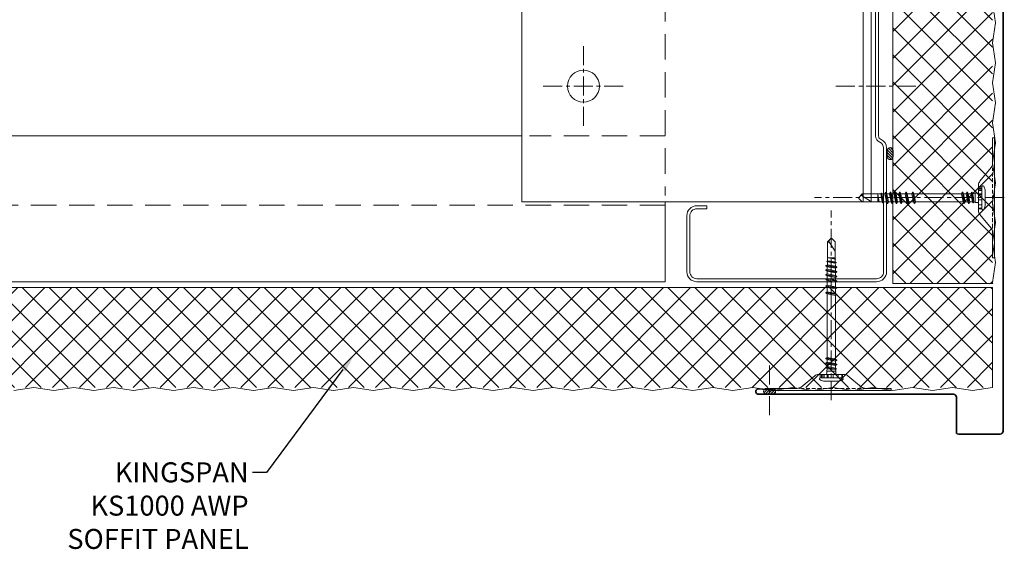
# Model space of a CAD drawing. Units: millimetres. Extents: x -10037 to 66924, y 29905 to 49674.
# Drawn here: x 54299 to 54792, y 46446 to 46714 of the extents above; entities that cross this region are included whole.
import ezdxf
from ezdxf import colors
from ezdxf.entities.mleader import LeaderData, LeaderLine
from ezdxf.math import Vec2, Vec3

# ---------------------------------------------------------------- set-up
doc = ezdxf.new("R2010")
doc.units = ezdxf.units.MM
doc.linetypes.add('CENTER', pattern=[50.8, 31.75, -6.35, 6.35, -6.35])
doc.linetypes.add('HIDDEN', pattern=[9.525, 6.35, -3.175])
doc.layers.get('0').update_dxf_attribs({"lineweight": 0})
for name, color, linetype, lineweight in [('FIXINGS', 7, 'Continuous', 9), ('Flashings', 6, 'Continuous', 35), ('Hatch', 43, 'Continuous', 18), ('Panel Wall', 7, 'Continuous', 18), ('Sealant', 7, 'Continuous', 13), ('Structure secondary', 7, 'Continuous', 18), ('TEXT', 7, 'Continuous', 9)]:
    doc.layers.add(name, color=color, linetype=linetype, lineweight=lineweight)
doc.styles.add('K_Span-std', font='arial.ttf', dxfattribs={"width": 0.75})

# ---------------------------------------------------------------- blocks, each defined once
blk = doc.blocks.new('*U36')
at = {"layer": 'Flashings', "color": 6, "linetype": 'Continuous'}
blk.add_lwpolyline([(238.9, -33.61), (226, 0), (0, 0), (0, -453.4, 0.414214), (1.5, -454.9), (22.42, -454.9, 0.192529), (23.45, -454.48), (23.45, -436.4, -0.414214), (24.85, -435), (122.5, -435, 1.043739), (122.38, -432.29), (112.42, -433.14)], format="xyb", dxfattribs=at)
blk = doc.blocks.new('*U397')
at = {"transparency": 33554687}
h = blk.add_hatch(dxfattribs=at)
h.set_pattern_fill('ANSI31', color=8, scale=0.3, angle=90, style=0)
h.set_pattern_definition([(135, (16529.0247, -15920.5783), (-0.67351921, -0.67351921), [])])
h.paths.add_polyline_path([(1.5, 0, 0.414214), (3, 1.5, 0.414214), (1.5, 3), (-1.5, 3, 0.414214), (-3, 1.5, 0.414214), (-1.5, 0)])
blk.add_lwpolyline([(3, 1.5), (3, 1.5, 0.414214), (1.5, 3), (-1.5, 3, 0.414214), (-3, 1.5), (-3, 1.5, 0.414214), (-1.5, 0), (1.5, 0, 0.414214)], format="xyb", close=True, dxfattribs=at)
blk = doc.blocks.new('spreader washer section_Aus')
blk.add_lwpolyline([(3, -7), (6.42, -7, 0.173955), (8.33, -6.32), (15.17, -0.68, -0.173955), (17.08, 0), (30, 0), (30, 1), (-30, 1), (-30, 0), (-17.08, 0, -0.173955), (-15.17, -0.68), (-8.33, -6.32, 0.173955), (-6.42, -7), (-3, -7)], format="xyb")
at = {"color": 253, "linetype": 'HIDDEN', "ltscale": 0.3}
for points in [[(-15, 0), (15, 0)], [(-3, -7), (3, -7)]]:
    blk.add_lwpolyline(points, dxfattribs=at)
blk = doc.blocks.new('*U143')
at = {"linetype": 'Continuous'}
for p, q in [((3.9943, 5.929852), (-4.0057, 5.929852)), ((-5.568907, 4.279852), (-5.568907, 2.829852)), ((5.4943, 4.279852), (-5.5057, 4.279852)), ((3.644288, 2.629852), (-5.368907, 2.629852)), ((-5.175479, 4.279852), (-5.175479, 2.629852)), ((-3.477199, 4.279852), (-3.477199, 2.629852)), ((-0.00571, 2.629852), (-3.11453, 2.629852)), ((-2.01309, 0.2356), (-2.5854, 0.06633)), ((-2.5854, 0.06633), (-2.55722, -0.06947)), ((-2.5854, 0.06633), (2.76174, -0.68469)), ((-2.26571, 2.026387), (-2.26571, 0.959992)), ((-2.26571, 0.959992), (-2.01309, 0.2356)), ((2.25429, 0.959992), (-2.26571, 0.959992)), ((-2.01309, 0.2356), (2.01309, -0.2356)), ((-0.929117, 4.279852), (-0.929117, 2.629852)), ((3.10311, 2.629852), (-0.00571, 2.629852)), ((1.570498, 4.279852), (1.570498, 2.629852)), ((2.25429, 0.959992), (2.010043, -0.250708)), ((2.046767, 4.279852), (2.046767, 2.629852)), ((2.09429, 0.001386), (2.0609, 0.001386)), ((2.25429, 2.029852), (2.25429, 0.959992)), ((5.357508, 2.629852), (3.644288, 2.629852)), ((3.653288, 4.279852), (3.653288, 2.629852)), ((4.335703, 4.279852), (4.335703, 2.629852)), ((4.875949, 4.279852), (4.875949, 2.629852)), ((5.557508, 4.279852), (5.557508, 2.829852)), ((-2.01821, -1.76813), (-2.77316, -2.20399)), ((-2.77316, -2.20399), (-2.77316, -2.33577)), ((-2.77316, -2.20399), (2.76174, -2.99469)), ((-2.77316, -2.33577), (-2.01821, -2.77163)), ((-2.77316, -2.33577), (2.76174, -3.12647)), ((-2.01821, -4.07813), (-2.77316, -4.51399)), ((-2.77316, -4.51399), (-2.77316, -4.64577)), ((-2.77316, -4.51399), (2.76174, -5.30469)), ((-2.77316, -4.64577), (-2.01821, -5.08163)), ((-2.77316, -4.64577), (2.76174, -5.43647)), ((-2.55722, -0.06947), (-2.01821, -0.46163)), ((-2.55722, -0.06947), (2.76174, -0.81647)), ((-2.01821, -0.46163), (2.00679, -1.25233)), ((-2.01821, -0.46163), (-2.01821, -1.76813)), ((-2.01821, -1.76813), (2.00679, -2.55883)), ((-2.01821, -2.77163), (-2.01821, -4.07813)), ((-2.01821, -2.77163), (2.00679, -3.56233)), ((-2.01821, -4.07813), (2.00679, -4.86883)), ((-0.00571, -0.28934), (2.76174, -0.68469)), ((2.00679, -0.24883), (2.76174, -0.68469)), ((2.76174, -0.81647), (2.00679, -1.25233)), ((2.00679, -1.25233), (2.00679, -2.55883)), ((2.00679, -2.55883), (2.76174, -2.99469)), ((2.76174, -3.12647), (2.00679, -3.56233)), ((2.00679, -3.56233), (2.00679, -4.86883)), ((2.00679, -4.86883), (2.76174, -5.30469)), ((2.76174, -0.68469), (2.76174, -0.81647)), ((2.76174, -2.99469), (2.76174, -3.12647)), ((-2.01821, -5.08163), (-2.01821, -28.95113)), ((-2.01821, -5.08163), (2.00679, -5.87233)), ((2.76174, -5.43647), (2.00679, -5.87233)), ((2.00679, -5.87233), (2.00679, -29.74183)), ((2.76174, -5.30469), (2.76174, -5.43647)), ((-2.01821, -28.95113), (-2.77316, -29.38699)), ((-2.77316, -29.38699), (-2.77316, -29.51877)), ((-2.77316, -29.38699), (2.76174, -30.17769)), ((-2.77316, -29.51877), (-2.01821, -29.95463)), ((-2.77316, -29.51877), (2.76174, -30.30947)), ((-2.01821, -28.95113), (2.00679, -29.74183)), ((-2.01821, -32.26463), (-2.77316, -32.70049)), ((-2.77316, -32.70049), (-2.77316, -32.83227)), ((-2.77316, -32.70049), (2.76174, -33.49119)), ((-2.77316, -32.83227), (-2.01821, -33.26813)), ((-2.77316, -32.83227), (2.76174, -33.62297)), ((-2.01821, -29.95463), (-2.01821, -32.26463)), ((-2.01821, -29.95463), (2.00679, -30.74533)), ((-2.01821, -32.26463), (2.00679, -33.05533)), ((-2.01821, -33.26813), (-2.01821, -35.57813)), ((-2.01821, -33.26813), (2.00679, -34.05883)), ((2.00679, -29.74183), (2.76174, -30.17769)), ((2.76174, -30.30947), (2.00679, -30.74533)), ((2.00679, -30.74533), (2.00679, -33.05533)), ((2.00679, -33.05533), (2.76174, -33.49119)), ((2.76174, -33.62297), (2.00679, -34.05883)), ((2.00679, -34.05883), (2.00679, -36.36883)), ((2.76174, -30.17769), (2.76174, -30.30947)), ((2.76174, -33.49119), (2.76174, -33.62297)), ((-2.01821, -35.57813), (-2.77316, -36.01399)), ((-2.77316, -36.01399), (-2.77316, -36.14577)), ((-2.77316, -36.01399), (2.76174, -36.80469)), ((-2.77316, -36.14577), (-2.01821, -36.58163)), ((-2.77316, -36.14577), (2.76174, -36.93647)), ((-2.01821, -37.88813), (-2.77316, -38.32399)), ((-2.77316, -38.32399), (-2.77316, -38.45577)), ((-2.77316, -38.32399), (2.76174, -39.11469)), ((-2.77316, -38.45577), (-2.01821, -38.89163)), ((-2.77316, -38.45577), (2.76174, -39.24647)), ((-2.01821, -35.57813), (2.00679, -36.36883)), ((-2.01821, -36.58163), (-2.01821, -37.88813)), ((-2.01821, -36.58163), (2.00679, -37.37233)), ((-2.01821, -37.88813), (2.00679, -38.67883)), ((-2.01821, -38.89163), (2.00679, -39.68233)), ((-2.01821, -38.89163), (-2.01821, -40.19813)), ((2.00679, -36.36883), (2.76174, -36.80469)), ((2.76174, -36.93647), (2.00679, -37.37233)), ((2.00679, -37.37233), (2.00679, -38.67883)), ((2.00679, -38.67883), (2.76174, -39.11469)), ((2.76174, -39.24647), (2.00679, -39.68233)), ((2.76174, -36.80469), (2.76174, -36.93647)), ((2.76174, -39.11469), (2.76174, -39.24647)), ((-2.01821, -40.19813), (-2.77316, -40.63399)), ((-2.77316, -40.63399), (-2.77316, -40.76577)), ((-2.77316, -40.63399), (2.76174, -41.42469)), ((-2.77316, -40.76577), (-2.01821, -41.20163)), ((-2.77316, -40.76577), (2.76174, -41.55647)), ((-2.01821, -42.50813), (-2.77316, -42.94399)), ((-2.77316, -42.94399), (-2.77316, -43.07577)), ((-2.77316, -42.94399), (2.76174, -43.73469)), ((-2.77316, -43.07577), (-2.01821, -43.51163)), ((-2.77316, -43.07577), (2.76174, -43.86647)), ((-2.01821, -40.19813), (2.00679, -40.98883)), ((-2.01821, -41.20163), (2.00679, -41.99233)), ((-2.01821, -41.20163), (-2.01821, -42.50813)), ((-2.01821, -42.50813), (2.00679, -43.29883)), ((-2.01821, -43.51163), (-2.01821, -43.80058)), ((-2.01821, -43.51163), (1.99728, -44.30782)), ((-2.01821, -43.80058), (-1.99518, -45.02866)), ((1.99728, -44.30782), (1.9696, -45.78384)), ((2.76174, -43.86647), (1.99728, -44.30782)), ((2.00679, -39.68233), (2.00679, -40.98883)), ((2.00679, -40.98883), (2.76174, -41.42469)), ((2.76174, -41.55647), (2.00679, -41.99233)), ((2.00679, -41.99233), (2.00679, -43.29883)), ((2.00679, -43.29883), (2.76174, -43.73469)), ((2.76174, -41.42469), (2.76174, -41.55647)), ((2.76174, -43.73469), (2.76174, -43.86647)), ((-1.99518, -45.02866), (-2.46238, -45.29839)), ((-2.46238, -45.29839), (2.30952, -45.98009)), ((-2.46238, -45.29839), (-2.4342, -45.43419)), ((-2.4342, -45.43419), (2.28296, -46.10807)), ((-2.4342, -45.43419), (-1.98269, -45.69487)), ((-1.95648, -47.09249), (-2.07583, -47.1614)), ((-2.07583, -47.1614), (1.64797, -47.80058)), ((-2.07583, -47.1614), (-2.04765, -47.29721)), ((-2.04765, -47.29721), (1.64797, -47.80058)), ((-2.04765, -47.29721), (-1.9516, -47.35266)), ((-1.99518, -45.02866), (1.9696, -45.78384)), ((-1.98269, -45.69487), (-1.95648, -47.09249)), ((-1.98269, -45.69487), (1.96003, -46.29451)), ((-1.95648, -47.09249), (1.64797, -47.80058)), ((-1.9516, -47.35266), (-1.9432, -47.80058)), ((-1.9516, -47.35266), (1.64797, -47.80058)), ((1.93179, -47.80058), (-1.94321, -47.80058)), ((-1.9432, -47.80058), (-1.9432, -50.570148)), ((1.96003, -46.29451), (1.93179, -47.80058)), ((1.9318, -47.80058), (1.9318, -50.570148)), ((2.28296, -46.10807), (1.96003, -46.29451)), ((1.9696, -45.78384), (2.30952, -45.98009)), ((2.30952, -45.98009), (2.28296, -46.10807)), ((-1.9432, -50.570148), (-1.9432, -55.682648)), ((-1.9432, -51.008522), (1.200548, -55.9139)), ((1.9318, -50.570148), (1.9318, -55.682648)), ((-1.9432, -55.682648), (-0.2557, -57.370148)), ((-0.0057, -57.370148), (-0.2557, -57.370148)), ((0.2443, -57.370148), (-0.0057, -57.370148)), ((1.9318, -55.682648), (0.2443, -57.370148)), ((1.9318, -55.182648), (1.200548, -55.9139))]:
    blk.add_line(p, q, dxfattribs=at)
for centre, radius, start, end in [((-5.5057, 4.779852), 0.5, 123.506985, 270), ((-3.021526, 1.027668), 5, 101.351926, 123.506985), ((3.010127, 1.027668), 5, 56.493015, 78.648074), ((5.4943, 4.779852), 0.5, 270, 56.493015), ((-5.368907, 2.829852), 0.2, 180, 270), ((-2.8657, 2.029852), 0.6, 359.669202, 90), ((2.8543, 2.029852), 0.6, 90, 180), ((5.357508, 2.829852), 0.2, 270, 0), ((-0.462908, -55.706688), 1.676316, 277.100444, 352.899403)]:
    blk.add_arc(centre, radius, start, end, dxfattribs=at)
blk = doc.blocks.new('*U248')
at = {"linetype": 'Continuous'}
for p, q in [((3.99, 5.93), (-4.01, 5.93)), ((-5.57, 4.28), (-5.57, 2.83)), ((5.49, 4.28), (-5.51, 4.28)), ((3.64, 2.63), (-5.37, 2.63)), ((-5.18, 4.28), (-5.18, 2.63)), ((-3.48, 4.28), (-3.48, 2.63)), ((-0.01, 2.63), (-3.11, 2.63)), ((-2.01, 0.24), (-2.59, 0.07)), ((-2.59, 0.07), (-2.56, -0.07)), ((-2.59, 0.07), (2.76, -0.68)), ((-2.27, 2.03), (-2.27, 0.96)), ((-2.27, 0.96), (-2.01, 0.24)), ((2.25, 0.96), (-2.27, 0.96)), ((-2.01, 0.24), (2.01, -0.24)), ((-0.93, 4.28), (-0.93, 2.63)), ((3.1, 2.63), (-0.01, 2.63)), ((1.57, 4.28), (1.57, 2.63)), ((2.25, 0.96), (2.01, -0.25)), ((2.05, 4.28), (2.05, 2.63)), ((2.09, 0), (2.06, 0)), ((2.25, 2.03), (2.25, 0.96)), ((5.36, 2.63), (3.64, 2.63)), ((3.65, 4.28), (3.65, 2.63)), ((4.34, 4.28), (4.34, 2.63)), ((4.88, 4.28), (4.88, 2.63)), ((5.56, 4.28), (5.56, 2.83)), ((-2.02, -1.77), (-2.77, -2.2)), ((-2.77, -2.2), (-2.77, -2.34)), ((-2.77, -2.2), (2.76, -2.99)), ((-2.77, -2.34), (-2.02, -2.77)), ((-2.77, -2.34), (2.76, -3.13)), ((-2.02, -4.08), (-2.77, -4.51)), ((-2.77, -4.51), (-2.77, -4.65)), ((-2.77, -4.51), (2.76, -5.3)), ((-2.77, -4.65), (-2.02, -5.08)), ((-2.77, -4.65), (2.76, -5.44)), ((-2.56, -0.07), (-2.02, -0.46)), ((-2.56, -0.07), (2.76, -0.82)), ((-2.02, -0.46), (2.01, -1.25)), ((-2.02, -0.46), (-2.02, -1.77)), ((-2.02, -1.77), (2.01, -2.56)), ((-2.02, -2.77), (-2.02, -4.08)), ((-2.02, -2.77), (2.01, -3.56)), ((-2.02, -4.08), (2.01, -4.87)), ((-0.01, -0.29), (2.76, -0.68)), ((2.01, -0.25), (2.76, -0.68)), ((2.76, -0.82), (2.01, -1.25)), ((2.01, -1.25), (2.01, -2.56)), ((2.01, -2.56), (2.76, -2.99)), ((2.76, -3.13), (2.01, -3.56)), ((2.01, -3.56), (2.01, -4.87)), ((2.01, -4.87), (2.76, -5.3)), ((2.76, -0.68), (2.76, -0.82)), ((2.76, -2.99), (2.76, -3.13)), ((-2.02, -5.08), (-2.02, -36.94)), ((-2.02, -5.08), (2.01, -5.87)), ((2.76, -5.44), (2.01, -5.87)), ((2.01, -5.87), (2.01, -37.73)), ((2.76, -5.3), (2.76, -5.44)), ((-2.02, -36.94), (-2.77, -37.37)), ((-2.77, -37.37), (-2.77, -37.5)), ((-2.77, -37.37), (2.76, -38.16)), ((-2.77, -37.5), (-2.02, -37.94)), ((-2.77, -37.5), (2.76, -38.29)), ((-2.02, -36.94), (2.01, -37.73)), ((-2.02, -37.94), (-2.02, -40.25)), ((-2.02, -37.94), (2.01, -38.73)), ((2.01, -37.73), (2.76, -38.16)), ((2.76, -38.29), (2.01, -38.73)), ((2.01, -38.73), (2.01, -41.04)), ((2.76, -38.16), (2.76, -38.29)), ((-2.02, -40.25), (-2.77, -40.69)), ((-2.77, -40.69), (-2.77, -40.82)), ((-2.77, -40.69), (2.76, -41.48)), ((-2.77, -40.82), (-2.02, -41.25)), ((-2.77, -40.82), (2.76, -41.61)), ((-2.02, -43.56), (-2.77, -44)), ((-2.77, -44), (-2.77, -44.13)), ((-2.77, -44), (2.76, -44.79)), ((-2.77, -44.13), (-2.02, -44.57)), ((-2.77, -44.13), (2.76, -44.92)), ((-2.02, -40.25), (2.01, -41.04)), ((-2.02, -41.25), (-2.02, -43.56)), ((-2.02, -41.25), (2.01, -42.04)), ((-2.02, -43.56), (2.01, -44.35)), ((2.01, -41.04), (2.76, -41.48)), ((2.76, -41.61), (2.01, -42.04)), ((2.01, -42.04), (2.01, -44.35)), ((2.01, -44.35), (2.76, -44.79)), ((2.76, -41.48), (2.76, -41.61)), ((-2.02, -45.87), (-2.77, -46.31)), ((-2.77, -46.31), (-2.77, -46.44)), ((-2.77, -46.31), (2.76, -47.1)), ((-2.77, -46.44), (-2.02, -46.88)), ((-2.77, -46.44), (2.76, -47.23)), ((-2.02, -48.18), (-2.77, -48.62)), ((-2.77, -48.62), (-2.77, -48.75)), ((-2.77, -48.62), (2.76, -49.41)), ((-2.77, -48.75), (-2.02, -49.19)), ((-2.77, -48.75), (2.76, -49.54)), ((-2.02, -44.57), (-2.02, -45.87)), ((-2.02, -44.57), (2.01, -45.36)), ((-2.02, -45.87), (2.01, -46.66)), ((-2.02, -46.88), (2.01, -47.67)), ((-2.02, -46.88), (-2.02, -48.18)), ((-2.02, -48.18), (2.01, -48.97)), ((-2.02, -49.19), (2.01, -49.98)), ((-2.02, -49.19), (-2.02, -50.49)), ((2.76, -44.92), (2.01, -45.36)), ((2.01, -45.36), (2.01, -46.66)), ((2.01, -46.66), (2.76, -47.1)), ((2.76, -47.23), (2.01, -47.67)), ((2.01, -47.67), (2.01, -48.97)), ((2.01, -48.97), (2.76, -49.41)), ((2.76, -44.79), (2.76, -44.92)), ((2.76, -47.1), (2.76, -47.23)), ((-2.02, -50.49), (-2.77, -50.93)), ((-2.77, -50.93), (-2.77, -51.06)), ((-2.77, -50.93), (2.76, -51.72)), ((-2.77, -51.06), (-2.02, -51.5)), ((-2.77, -51.06), (2.76, -51.85)), ((-2, -53.01), (-2.46, -53.28)), ((-2.46, -53.28), (2.31, -53.96)), ((-2.46, -53.28), (-2.43, -53.42)), ((-2.43, -53.42), (2.28, -54.09)), ((-2.43, -53.42), (-1.98, -53.68)), ((-2.02, -50.49), (2.01, -51.28)), ((-2.02, -51.5), (-2.02, -51.79)), ((-2.02, -51.5), (2, -52.29)), ((-2.02, -51.79), (-2, -53.01)), ((-2, -53.01), (1.97, -53.77)), ((-1.98, -53.68), (-1.96, -55.08)), ((-1.98, -53.68), (1.96, -54.28)), ((2.28, -54.09), (1.96, -54.28)), ((2, -52.29), (1.97, -53.77)), ((1.97, -53.77), (2.31, -53.96)), ((2.76, -51.85), (2, -52.29)), ((2.76, -49.54), (2.01, -49.98)), ((2.01, -49.98), (2.01, -51.28)), ((2.01, -51.28), (2.76, -51.72)), ((2.31, -53.96), (2.28, -54.09)), ((2.76, -49.41), (2.76, -49.54)), ((2.76, -51.72), (2.76, -51.85)), ((-1.96, -55.08), (-2.08, -55.15)), ((-2.08, -55.15), (1.65, -55.79)), ((-2.08, -55.15), (-2.05, -55.28)), ((-2.05, -55.28), (1.65, -55.79)), ((-2.05, -55.28), (-1.95, -55.34)), ((-1.96, -55.08), (1.65, -55.79)), ((-1.95, -55.34), (-1.94, -55.79)), ((-1.95, -55.34), (1.65, -55.79)), ((-1.94, -55.79), (-1.94, -58.55)), ((1.93, -55.79), (-1.94, -55.79)), ((-1.94, -58.55), (-1.94, -63.67)), ((-1.94, -58.99), (1.2, -63.9)), ((1.96, -54.28), (1.93, -55.79)), ((1.93, -55.79), (1.93, -58.55)), ((1.93, -58.55), (1.93, -63.67)), ((-1.94, -63.67), (-0.26, -65.35)), ((1.93, -63.67), (0.24, -65.35)), ((1.93, -63.17), (1.2, -63.9)), ((-0.01, -65.35), (-0.26, -65.35)), ((0.24, -65.35), (-0.01, -65.35))]:
    blk.add_line(p, q, dxfattribs=at)
for centre, radius, start, end in [((-5.51, 4.78), 0.5, 123.507, 270), ((-3.02, 1.03), 5, 101.3519, 123.507), ((3.01, 1.03), 5, 56.493, 78.6481), ((5.49, 4.78), 0.5, 270, 56.493), ((-5.37, 2.83), 0.2, 180, 270), ((-2.87, 2.03), 0.6, 359.6692, 90), ((2.85, 2.03), 0.6, 90, 180), ((5.36, 2.83), 0.2, 270, 0), ((-0.46, -63.69), 1.68, 277.1004, 352.8994)]:
    blk.add_arc(centre, radius, start, end, dxfattribs=at)
blk = doc.blocks.new('*U247')
blk.add_lwpolyline([(-29.73, 228.85, -0.302776), (-28.5, 227), (-28.5, 73, -0.302776), (-29.73, 71.15, 0.302776), (-32.5, 67), (-32.5, 5, 0.414214), (-27.5, 0), (62.5, 0, 0.414214), (67.5, 5), (67.5, 33, 0.414214), (62.5, 38), (57.5, 38), (57.5, 36.5), (62.5, 36.5, -0.414214), (66, 33), (66, 5, -0.414214), (62.5, 1.5), (-27.5, 1.5, -0.414214), (-31, 5), (-31, 67, -0.302776), (-29.15, 69.77, 0.302776), (-27, 73), (-27, 227, 0.302776), (-29.15, 230.23, -0.302776), (-31, 233), (-31, 295, -0.414214), (-27.5, 298.5), (62.5, 298.5, -0.414214), (66, 295), (66, 267, -0.414214), (62.5, 263.5), (57.5, 263.5), (57.5, 262), (62.5, 262, 0.414214), (67.5, 267), (67.5, 295, 0.414214), (62.5, 300), (-27.5, 300, 0.414214), (-32.5, 295), (-32.5, 233, 0.302776)], format="xyb", close=True)

msp = doc.modelspace()

# ---------------------------------------------------------------- hatches: boundary and pattern name
at = {"layer": 'Hatch', "linetype": 'Continuous'}
h = msp.add_hatch(dxfattribs=at)
h.set_pattern_fill('ANSI37', color=256, scale=3, angle=90)
h.paths.add_polyline_path([(54786, 46881.52), (54786, 46581.52), (54736, 46581.52), (54736, 46881.52)])
h = msp.add_hatch(dxfattribs=at)
h.set_pattern_fill('ANSI37', color=256, scale=3, angle=90)
h.paths.add_polyline_path([(53900.5, 46579.52), (54786, 46579.52), (54786, 46529.52), (53900.5, 46529.52)])

# ---------------------------------------------------------------- linework, layer by layer
at = {"layer": 'FIXINGS', "linetype": 'CENTER', "ltscale": 0.3}
for points in [[(54791.88, 46624.55), (54696.94, 46624.55)], [(54705.17, 46523.18), (54705.17, 46618.12)], [(54674.39, 46540.49), (54674.39, 46513.89)]]:
    msp.add_lwpolyline(points, dxfattribs=at)
at = {"layer": 'Panel Wall', "linetype": 'Continuous'}
for points in [[(54786.07, 46581.52), (54736, 46581.52), (54736, 46882.01), (54786, 46882.01)], [(53900.5, 46528.69), (53900.5, 46579.52), (54786, 46579.52), (54786, 46529.52)]]:
    msp.add_lwpolyline(points, dxfattribs=at)
at = {"layer": 'Panel Wall'}
for points in [[(54786, 46722.01), (54787.5, 46712.01), (54786, 46702.01), (54787.5, 46692.01), (54786, 46682.01), (54787.5, 46672.01), (54786, 46662.01), (54787.5, 46652.01), (54786, 46642.01), (54787.5, 46632.01), (54786, 46622.01), (54787.5, 46612.01), (54786, 46602.01), (54787.5, 46592.01), (54786, 46582.01), (54786.07, 46581.52)], [(54786, 46529.52), (54776, 46528.02), (54766, 46529.52), (54756, 46528.02), (54746, 46529.52), (54736, 46528.02), (54726, 46529.52), (54716, 46528.02), (54706, 46529.52), (54696, 46528.02), (54686, 46529.52), (54676, 46528.02), (54666, 46529.52), (54656, 46528.02), (54646, 46529.52), (54636, 46528.02), (54626, 46529.52), (54616, 46528.02), (54606, 46529.52), (54596, 46528.02), (54586, 46529.52), (54576, 46528.02), (54566, 46529.52), (54556, 46528.02), (54546, 46529.52), (54536, 46528.02), (54526, 46529.52), (54516, 46528.02), (54506, 46529.52), (54496, 46528.02), (54486, 46529.52), (54476, 46528.02), (54466, 46529.52), (54456, 46528.02), (54446, 46529.52), (54436, 46528.02), (54426, 46529.52), (54416, 46528.02), (54406, 46529.52), (54396, 46528.02), (54386, 46529.52), (54376, 46528.02), (54366, 46529.52), (54356, 46528.02), (54346, 46529.52), (54336, 46528.02), (54326, 46529.52), (54316, 46528.02), (54306, 46529.52), (54296, 46528.02)]]:
    msp.add_lwpolyline(points, dxfattribs=at)
at = {"layer": 'Structure secondary', "linetype": 'Continuous'}
msp.add_line((54721.29, 46842.44), (54721.29, 46622.44), dxfattribs=at)
at = {"layer": 'Structure secondary'}
msp.add_line((54550.3, 46655.48), (53121.54, 46655.48), dxfattribs=at)
at = {"layer": 'Structure secondary', "linetype": 'HIDDEN', "ltscale": 2}
for p, q in [((54622.11, 46655.48), (54554.15, 46655.48)), ((54622.11, 46620.71), (53131.65, 46620.71))]:
    msp.add_line(p, q, dxfattribs=at)
at = {"layer": 'Structure secondary', "linetype": 'Continuous'}
msp.add_lwpolyline([(54725.29, 46842.44), (54550.3, 46842.44), (54550.3, 46622.44), (54725.29, 46622.44)], close=True, dxfattribs=at)
at = {"layer": 'Structure secondary', "linetype": 'HIDDEN', "ltscale": 2}
msp.add_lwpolyline([(54622.11, 46839.71), (54622.11, 46625.59)], dxfattribs=at)
at = {"layer": 'Structure secondary', "linetype": 'CENTER', "ltscale": 0.3}
for points in [[(54581.17, 46700.41), (54581.17, 46660.25)], [(54561.09, 46680.33), (54601.25, 46680.33)], [(54707.56, 46680.33), (54747.73, 46680.33)]]:
    msp.add_lwpolyline(points, dxfattribs=at)
at = {"layer": 'Structure secondary'}
msp.add_lwpolyline([(54622.11, 46622.44), (54622.11, 46582.44), (53140.5, 46582.44)], dxfattribs=at)
at = {"layer": 'Structure secondary', "linetype": 'Continuous'}
msp.add_circle((54581.17, 46680.33), 8, dxfattribs=at)

# ---------------------------------------------------------------- block references
at = {"xscale": -1}
msp.add_blockref('*U36', (54791.32, 46961.11), dxfattribs=at)
at = {"layer": 'FIXINGS', "linetype": 'Continuous', "xscale": -1, "rotation": 270}
for name, p in [('spreader washer section_Aus', (54786, 46624.43)), ('*U143', (54776.37, 46624.43))]:
    msp.add_blockref(name, p, dxfattribs=at)
at = {"layer": 'FIXINGS', "linetype": 'Continuous', "rotation": 180}
for name, p in [('*U248', (54705.29, 46538.69)), ('spreader washer section_Aus', (54705.3, 46529.06))]:
    msp.add_blockref(name, p, dxfattribs=at)
at = {"layer": 'Sealant', "linetype": 'Continuous', "xscale": -1, "rotation": 270}
msp.add_blockref('*U397', (54733.26, 46646.55), dxfattribs=at)
at = {"layer": 'Sealant', "linetype": 'Continuous', "xscale": -1}
msp.add_blockref('*U397', (54674.39, 46526.05), dxfattribs=at)
at = {"layer": 'Structure secondary', "xscale": -1}
msp.add_blockref('*U247', (54700.45, 46582.44), dxfattribs=at)

# ---------------------------------------------------------------- leaders
at = {"layer": 'TEXT'}
ml = msp.add_multileader_mtext('Standard', dxfattribs=at)
ml.set_content('KINGSPAN KS1000 AWP SOFFIT PANEL ', color=256, style='K_Span-std')
ml.set_leader_properties(color=256)
ml.build(insert=Vec2(0, 0))
ml.multileader.update_dxf_attribs({"dogleg_length": 7, "arrow_head_size": 10})
ctx = ml.context
ctx.base_point, ctx.char_height, ctx.arrow_head_size, ctx.plane_origin = Vec3(54310.66, 46486.97), 10, 10, Vec3(34427.13, 91173.23)
ctx.text_align_type = 2
notes = []
notes.append((ctx, [(0, (1, 1, 0), (54422.58, 46486.97), (-1, 0), 7, [(0, [(54466.73, 46546.5)], 0, [])])]))
ctx.mtext.insert, ctx.mtext.width, ctx.mtext.defined_height, ctx.mtext.alignment, ctx.mtext.flow_direction = Vec3(54413.58, 46492.06), 114.3554, 33.99, 3, 5
for ctx, leaders in notes:
    for number, flags, end, landing, length, lines in leaders:
        leader = LeaderData()
        leader.index, (leader.has_last_leader_line, leader.has_dogleg_vector, leader.attachment_direction) = number, flags
        leader.last_leader_point, leader.dogleg_vector, leader.dogleg_length = Vec3(end), Vec3(landing), length
        for number, points, colour, breaks in lines:
            line = LeaderLine()
            line.index, line.vertices, line.color, line.breaks = number, Vec3.list(points), colors.encode_raw_color(colour), breaks
            leader.lines.append(line)
        ctx.leaders.append(leader)

doc.saveas('drawing.dxf')
